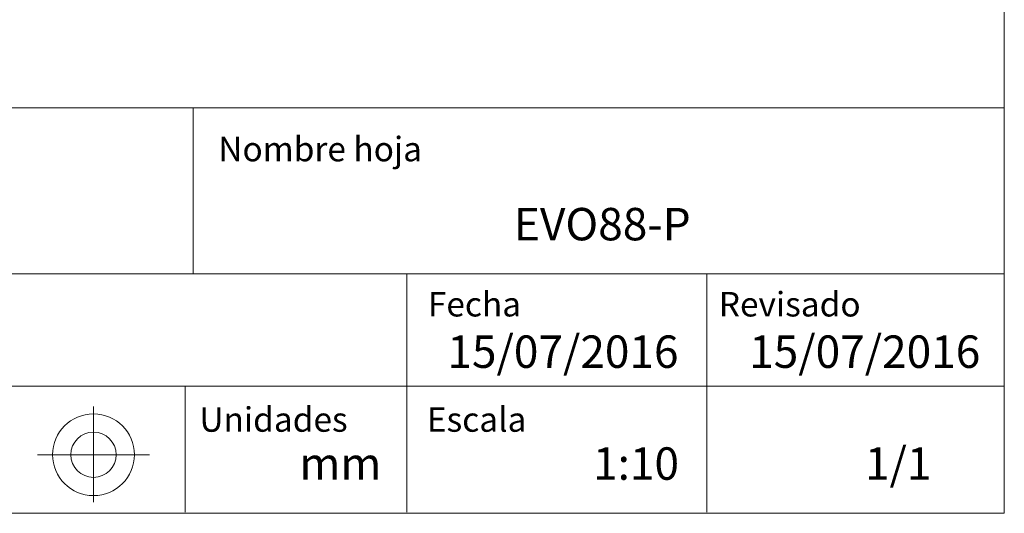
# Model space of a CAD drawing. Units: millimetres. Extents: x 11 to 403, y 11 to 287.
# Drawn here: x 296 to 403, y 11 to 64 of the extents above; entities that cross this region are included whole.
import ezdxf

# ---------------------------------------------------------------- set-up
doc = ezdxf.new("R2010")
doc.units = ezdxf.units.MM
doc.layers.add('CAJETIN_Y_MARGENES', color=7, linetype='Continuous')
doc.styles.add('SLDTEXTSTYLE0', font='TXT', dxfattribs={"width": 0.75})

msp = doc.modelspace()

# ---------------------------------------------------------------- linework, layer by layer
at = {"layer": 'CAJETIN_Y_MARGENES', "lineweight": 15}
for p, q in [((402.57425, 10.87645), (402.57425, 287.13173)), ((271.62578, 54.62719), (402.57425, 54.62719)), ((338.09342, 36.72721), (338.09342, 10.99023)), ((370.47519, 36.72721), (370.47519, 10.99023)), ((271.62578, 24.58422), (402.57425, 24.58422)), ((314.15597, 24.58422), (314.15597, 10.99023)), ((304.28083, 22.38834), (304.28083, 12.06695)), ((310.33043, 17.19563), (298.23122, 17.19563)), ((11.09144, 10.87645), (402.57425, 10.87645))]:
    msp.add_line(p, q, dxfattribs=at)
at = {"layer": 'CAJETIN_Y_MARGENES', "color": 7, "lineweight": 15}
for p, q in [((315.02818, 54.62719), (315.02818, 36.72721)), ((271.62578, 36.72721), (402.57425, 36.72721))]:
    msp.add_line(p, q, dxfattribs=at)
at = {"layer": 'CAJETIN_Y_MARGENES', "lineweight": 15}
for radius in [4.41313, 2.44689]:
    msp.add_circle((304.28083, 17.19563), radius, dxfattribs=at)

# ---------------------------------------------------------------- texts
at = {"layer": 'CAJETIN_Y_MARGENES', "style": 'SLDTEXTSTYLE0'}
for s, insert, char_height, attachment_point in [('Nombre hoja', (317.74822, 51.50545), 2.6458333, 1), ('EVO88-P', (359.1888, 43.83115), 3.5, 2), ('Fecha', (340.36722, 34.76225), 2.645833, 1), ('Revisado', (371.75901, 34.76225), 2.645833, 1), ('15/07/2016', (342.47147, 30.06913), 3.5, 1), ('15/07/2016', (375.03897, 30.06913), 3.5, 1), ('Unidades', (315.71255, 22.32291), 2.645833, 1), ('Escala', (340.25698, 22.32291), 2.645833, 1), ('1/1', (387.54074, 17.99449), 3.5, 1), ('mm', (326.50217, 17.99449), 3.5, 1), ('1:10', (358.19231, 17.99449), 3.5, 1)]:
    msp.add_mtext(s, dxfattribs=dict(at, insert=insert, char_height=char_height, attachment_point=attachment_point))

doc.saveas('drawing.dxf')
